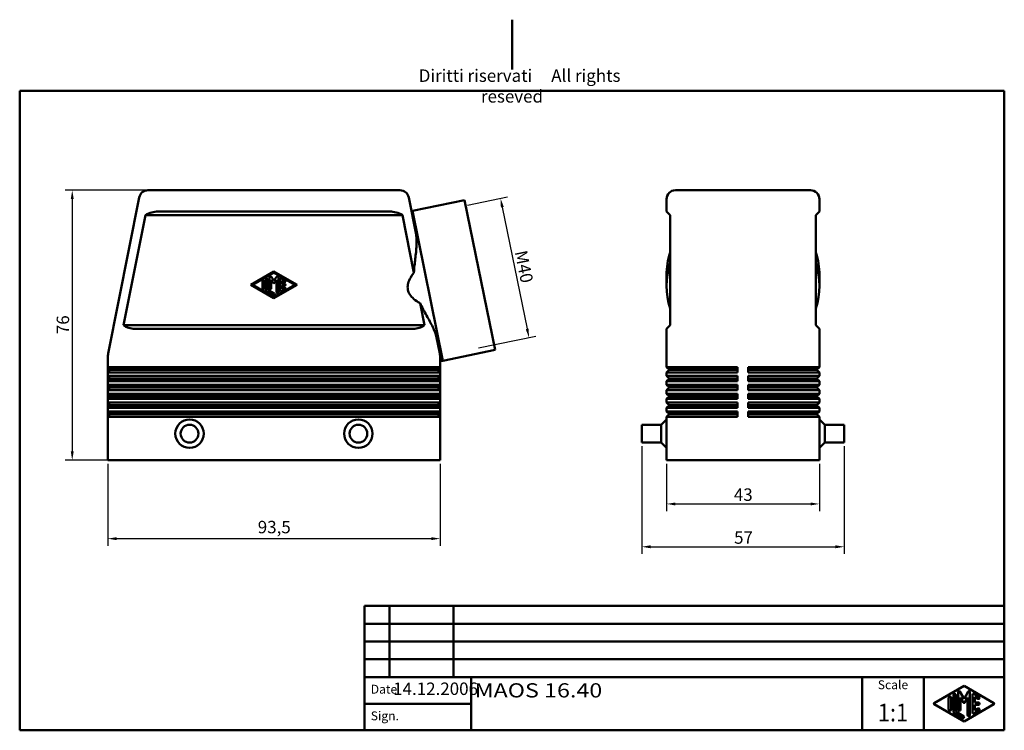
# Model space of a CAD drawing. Extents: x 10 to 287, y 10 to 210.
import ezdxf
from ezdxf.enums import TextEntityAlignment as Align

# ---------------------------------------------------------------- set-up
doc = ezdxf.new("R2010")
doc.units = 0
for name, color, linetype, lineweight in [('Bemaßungen(TC_020513_DIN)', 7, 'Continuous', 25), ('Schraffur', 179, 'Continuous', 9), ('Sichtbare Kanten(TC_020513_DIN)', 7, 'Continuous', 50), ('Skizziergeometrie(ISO)', 7, 'Continuous', 50), ('Symbole(ISO)', 7, 'Continuous', 25)]:
    doc.layers.add(name, color=color, linetype=linetype, lineweight=lineweight)
doc.styles.add('Aktuell-BSI', font='ARIAL.TTF')
doc.styles.add('Kopie von TC 5 mm', font='ARIAL.TTF', dxfattribs={"width": 1.2})
doc.styles.add('TC 2_5 mm', font='ARIAL.TTF', dxfattribs={"width": 0.9})
doc.styles.add('TC 3_5 mm', font='ARIAL.TTF', dxfattribs={"width": 0.8})
doc.styles.add('TC 5 mm', font='ARIAL.TTF', dxfattribs={"width": 0.9})
doc.dimstyles.new('STANDARD-TC_020513_DIN', dxfattribs={"dimtxt": 3.5, "dimasz": 2.5, "dimexe": 2, "dimexo": 1, "dimgap": 0.8, "dimtad": 1, "dimrnd": 1e-08, "dimzin": 12, "dimtxsty": 'Aktuell-BSI', "dimcen": 0.09, "dimdle": 10, "dimclrd": 7, "dimclre": 7, "dimclrt": 7, "dimadec": 0, "dimazin": 3, "dimtfac": 1, "dimtmove": 0, "dimatfit": 3, "dimfxl": 1, "dimtolj": 1, "dimtzin": 0, "dimlwd": 25, "dimlwe": 25, "dimarcsym": 0})

# ---------------------------------------------------------------- blocks, each defined once
blk = doc.blocks.new('Ränder Ilme Rahmen A4 quer')
at = {"layer": 'Skizziergeometrie(ISO)'}
for p, q in [((148.5, 210), (148.5, 196)), ((10, 10), (10, 190)), ((10, 190), (287, 190)), ((287, 190), (287, 10)), ((10, 10), (287, 10))]:
    blk.add_line(p, q, dxfattribs=at)
at = {"layer": 'Symbole(ISO)', "color": 7, "insert": (148.5, 196), "char_height": 3.5, "attachment_point": 2, "style": 'TC 2_5 mm'}
blk.add_mtext('\\fISOCPEUR|b0|i0;\\H3.5000;    Diritti riservati     All rights reseved', dxfattribs=at)
blk = doc.blocks.new('Schriftfelder Ilme')
at = {"layer": 'Schraffur'}
h = blk.add_hatch(color=7, dxfattribs=at)
edge = h.paths.add_edge_path()
edge.add_arc((184.66, 19.15), 0.333, 0, 180)
edge.add_line((184.32, 19.15), (184.32, 15.85))
edge.add_arc((184.66, 15.85), 0.333, 180, 360)
edge.add_line((184.99, 15.85), (184.99, 19.15))
h = blk.add_hatch(color=7, dxfattribs=at)
edge = h.paths.add_edge_path()
edge.add_line((188.49, 14.02), (186.32, 15.27))
edge.add_line((186.32, 15.27), (186.32, 19.94))
edge.add_arc((185.99, 19.94), 0.333, 0, 180)
edge.add_line((185.66, 19.94), (185.66, 15.27))
edge.add_arc((186.32, 15.27), 0.667, 180, 240.0184)
edge.add_line((185.99, 14.69), (188.16, 13.44))
edge.add_arc((188.32, 13.73), 0.333, 240.0184, 420.0184)
h = blk.add_hatch(color=7, dxfattribs=at)
edge = h.paths.add_edge_path()
edge.add_line((188.66, 18.85), (187.48, 20.89))
edge.add_arc((187.25, 20.75), 0.265, 30, 180)
edge.add_line((186.99, 20.75), (186.99, 15.85))
edge.add_arc((187.32, 15.85), 0.333, 180, 360)
edge.add_line((187.66, 15.85), (187.66, 19.25))
edge.add_line((187.66, 19.25), (188.51, 17.77))
edge.add_arc((188.66, 17.85), 0.167, 210, 330)
edge.add_line((188.8, 17.77), (189.66, 19.25))
edge.add_line((189.66, 19.25), (189.66, 14.29))
edge.add_arc((189.99, 14.29), 0.333, 180, 360)
edge.add_line((190.32, 14.29), (190.32, 20.75))
edge.add_arc((190.06, 20.75), 0.265, 0, 150)
edge.add_line((189.83, 20.89), (188.66, 18.85))
h = blk.add_hatch(color=7, dxfattribs=at)
edge = h.paths.add_edge_path()
edge.add_arc((192.69, 15.85), 0.333, 299.9816, 479.9816)
edge.add_line((192.52, 16.14), (191.66, 15.63))
edge.add_line((191.66, 15.63), (191.66, 17.17))
edge.add_line((191.66, 17.17), (192.69, 17.17))
edge.add_arc((192.69, 17.5), 0.333, 270, 450)
edge.add_line((192.69, 17.83), (191.66, 17.83))
edge.add_line((191.66, 17.83), (191.66, 19.37))
edge.add_line((191.66, 19.37), (192.52, 18.87))
edge.add_arc((192.69, 19.15), 0.333, 240.0184, 420.0184)
edge.add_line((192.86, 19.44), (191.49, 20.23))
edge.add_arc((191.32, 19.94), 0.333, 60.0184, 180)
edge.add_line((190.99, 19.94), (190.99, 15.06))
edge.add_arc((191.32, 15.06), 0.333, 180, 299.9816)
edge.add_line((191.49, 14.77), (192.86, 15.56))
for p, q in [((185.66, 19.94), (185.66, 15.27)), ((186.32, 15.27), (186.32, 19.94)), ((186.99, 20.75), (186.99, 15.85)), ((188.66, 18.85), (187.48, 20.89)), ((189.83, 20.89), (188.66, 18.85)), ((190.32, 14.29), (190.32, 20.75)), ((190.99, 15.06, 10), (190.99, 19.94, 10)), ((191.49, 20.23, 10), (192.86, 19.44, 10)), ((184.32, 15.85, 10), (184.32, 19.15, 10)), ((184.99, 19.15, 10), (184.99, 15.85, 10)), ((187.66, 19.25), (188.51, 17.77)), ((187.66, 15.85), (187.66, 19.25)), ((188.8, 17.77), (189.66, 19.25)), ((189.66, 19.25), (189.66, 14.29)), ((191.66, 19.37, 10), (191.66, 17.83, 10)), ((192.52, 18.87, 10), (191.66, 19.37, 10)), ((191.66, 17.83, 10), (192.69, 17.83, 10)), ((191.66, 17.17, 10), (191.66, 15.63, 10)), ((192.69, 17.17, 10), (191.66, 17.17, 10)), ((185.99, 14.69), (188.16, 13.44)), ((188.49, 14.02), (186.32, 15.27)), ((192.86, 15.56, 10), (191.49, 14.77, 10)), ((191.66, 15.63, 10), (192.52, 16.14, 10))]:
    blk.add_line(p, q)
for centre, radius, start, end in [((184.66, 19.15, 10), 0.333, 0, 180), ((185.99, 19.94), 0.333, 0, 180), ((187.25, 20.75), 0.265, 30, 180), ((190.06, 20.75), 0.265, 0, 150), ((191.32, 19.94, 10), 0.333, 60.0184, 180), ((192.69, 19.15, 10), 0.333, 240.0184, 60.0184), ((188.66, 17.85), 0.167, 210, 330), ((192.69, 17.5, 10), 0.333, 270, 90), ((184.66, 15.85, 10), 0.333, 180, 0), ((186.32, 15.27), 0.667, 180, 240.0184), ((187.32, 15.85), 0.333, 180, 0), ((188.32, 13.73), 0.333, 240.0184, 60.0184), ((189.99, 14.29), 0.333, 180, 0), ((191.32, 15.06, 10), 0.333, 180, 299.9816), ((192.69, 15.85, 10), 0.333, 299.9816, 119.9816)]:
    blk.add_arc(centre, radius, start, end)
at = {"layer": 'Skizziergeometrie(ISO)'}
for p, q in [((19.98, 45), (199.98, 45)), ((19.98, 45), (19.98, 10)), ((26.98, 45), (26.98, 25)), ((44.98, 45), (44.98, 25)), ((19.98, 40), (199.98, 40)), ((19.98, 35), (199.98, 35)), ((19.98, 30), (199.98, 30)), ((19.98, 25), (199.98, 25)), ((49.98, 10), (49.98, 25)), ((159.98, 25), (159.98, 10)), ((177.33, 25), (177.33, 10)), ((180.24, 17.65), (188.66, 22.5)), ((188.66, 22.5), (197.07, 17.65)), ((185.66, 15.27), (185.66, 19.94)), ((186.32, 19.94), (186.32, 15.27)), ((186.99, 15.85), (186.99, 20.75)), ((187.48, 20.89), (188.66, 18.85)), ((189.83, 20.89), (188.66, 18.85)), ((190.32, 14.29), (190.32, 20.75)), ((190.99, 15.06), (190.99, 19.94)), ((191.49, 20.23), (192.86, 19.44)), ((19.98, 17.5), (49.98, 17.5)), ((188.66, 12.5), (180.24, 17.36)), ((184.32, 15.85), (184.32, 19.15)), ((184.99, 19.15), (184.99, 15.85)), ((187.66, 19.25), (187.66, 15.85)), ((188.51, 17.77), (187.66, 19.25)), ((197.07, 17.36), (188.66, 12.5)), ((189.66, 19.25), (188.8, 17.77)), ((189.66, 14.29), (189.66, 19.25)), ((191.66, 19.37), (191.66, 17.83)), ((192.52, 18.87), (191.66, 19.37)), ((191.66, 17.83), (192.69, 17.83)), ((191.66, 17.17), (191.66, 15.63)), ((192.69, 17.17), (191.66, 17.17)), ((188.16, 13.44), (185.99, 14.69)), ((186.32, 15.27), (188.49, 14.02)), ((192.86, 15.56), (191.49, 14.77)), ((191.66, 15.63), (192.52, 16.14))]:
    blk.add_line(p, q, dxfattribs=at)
for centre, radius, start, end in [((184.66, 19.15), 0.333, 0, 180), ((185.99, 19.94), 0.333, 0, 180), ((187.25, 20.75), 0.265, 30, 180), ((190.06, 20.75), 0.265, 0, 150), ((191.32, 19.94), 0.333, 60.0184, 180), ((192.69, 19.15), 0.333, 240.0184, 60.0184), ((180.32, 17.5), 0.167, 119.9816, 240.0184), ((188.66, 17.85), 0.167, 210, 330), ((192.69, 17.5), 0.333, 270, 90), ((196.99, 17.5), 0.167, 299.9816, 60.0184), ((184.66, 15.85), 0.333, 180, 0), ((186.32, 15.27), 0.667, 180, 240.0184), ((187.32, 15.85), 0.333, 180, 0), ((188.32, 13.73), 0.333, 240.0184, 60.0184), ((189.99, 14.29), 0.333, 180, 0), ((191.32, 15.06), 0.333, 180, 299.9816), ((192.69, 15.85), 0.333, 299.9816, 119.9816)]:
    blk.add_arc(centre, radius, start, end, dxfattribs=at)
at = {"layer": 'Symbole(ISO)', "color": 7}
for s, insert, char_height, width, attachment_point, style in [(' Date', (20.98, 21.25), 2.5, 8.9975, 4, 'TC 2_5 mm'), ('14.12.2006', (39.98, 21.25), 3.5, 20.9533, 5, 'TC 3_5 mm'), ('Scale', (168.66, 22.5), 2.5, 17.3406, 5, 'TC 2_5 mm'), (' Sign.', (20.98, 13.75), 2.5, 8.971, 4, 'TC 2_5 mm')]:
    blk.add_mtext(s, dxfattribs=dict(at, insert=insert, char_height=char_height, width=width, attachment_point=attachment_point, style=style))
at = {"layer": 'Symbole(ISO)', "color": 7, "style": 'Kopie von TC 5 mm', "width": 1.2}
blk.add_attdef('BAUTEILNUMMER', text='', height=4, dxfattribs=at).set_placement((50.98, 21.25), align=Align.MIDDLE_LEFT)
at = {"layer": 'Symbole(ISO)', "color": 7, "style": 'TC 5 mm', "width": 0.9}
blk.add_attdef('FirstViewScale', text='', height=5, dxfattribs=at).set_placement((168.66, 15), align=Align.MIDDLE_CENTER)
blk = doc.blocks.new('*D11')
at = {"layer": 'Bemaßungen(TC_020513_DIN)', "color": 7, "linetype": 'Continuous', "lineweight": 25}
for p, q in [((135.95, 157.8), (147.24, 160.1)), ((145.78, 157.25), (152.78, 122.96)), ((139.12, 117.62), (155.24, 120.91))]:
    blk.add_line(p, q, dxfattribs=at)
at = {"layer": 'Bemaßungen(TC_020513_DIN)', "color": 7, "linetype": 'Continuous'}
for points in [[(146.19, 157.33), (145.37, 157.17), (145.28, 159.7)], [(153.19, 123.04), (152.37, 122.88), (153.28, 120.51)]]:
    blk.add_solid(points, dxfattribs=at)
at = {"layer": 'Defpoints', "color": 0, "linetype": 'Continuous'}
for p in [(134.97, 157.6), (153.28, 120.51), (138.14, 117.42)]:
    blk.add_point(p, dxfattribs=at)
at = {"layer": 'Bemaßungen(TC_020513_DIN)', "color": 7, "linetype": 'Continuous', "lineweight": 25, "insert": (152.67, 145.35), "char_height": 3.5, "attachment_point": 1, "rotation": 281.5467, "style": 'Aktuell-BSI'}
blk.add_mtext('\\A1;M40', dxfattribs=at)
blk = doc.blocks.new('*D12')
at = {"layer": 'Bemaßungen(TC_020513_DIN)', "color": 7, "linetype": 'Continuous', "lineweight": 25}
for p, q in [((34.78, 85), (34.78, 61.94)), ((128.28, 85), (128.28, 61.94)), ((37.28, 63.94), (125.78, 63.94))]:
    blk.add_line(p, q, dxfattribs=at)
at = {"layer": 'Bemaßungen(TC_020513_DIN)', "color": 7, "linetype": 'Continuous'}
for points in [[(37.28, 64.36), (37.28, 63.52), (34.78, 63.94)], [(125.78, 64.36), (125.78, 63.52), (128.28, 63.94)]]:
    blk.add_solid(points, dxfattribs=at)
at = {"layer": 'Defpoints', "color": 0, "linetype": 'Continuous'}
for p in [(34.78, 86), (128.28, 86), (128.28, 63.94)]:
    blk.add_point(p, dxfattribs=at)
at = {"layer": 'Bemaßungen(TC_020513_DIN)', "color": 7, "linetype": 'Continuous', "lineweight": 25, "insert": (76.98, 68.95), "char_height": 3.5, "attachment_point": 1, "style": 'Aktuell-BSI'}
blk.add_mtext('\\A1;93,5', dxfattribs=at)
blk = doc.blocks.new('*D13')
at = {"layer": 'Bemaßungen(TC_020513_DIN)', "color": 7, "linetype": 'Continuous', "lineweight": 25}
for p, q in [((184.98, 90), (184.98, 59.65)), ((241.98, 90), (241.98, 59.65)), ((187.48, 61.65), (239.48, 61.65))]:
    blk.add_line(p, q, dxfattribs=at)
at = {"layer": 'Bemaßungen(TC_020513_DIN)', "color": 7, "linetype": 'Continuous'}
for points in [[(187.48, 62.07), (187.48, 61.24), (184.98, 61.65)], [(239.48, 62.07), (239.48, 61.24), (241.98, 61.65)]]:
    blk.add_solid(points, dxfattribs=at)
at = {"layer": 'Defpoints', "color": 0, "linetype": 'Continuous'}
for p in [(184.98, 91), (241.98, 91), (241.98, 61.65)]:
    blk.add_point(p, dxfattribs=at)
at = {"layer": 'Bemaßungen(TC_020513_DIN)', "color": 7, "linetype": 'Continuous', "lineweight": 25, "insert": (210.98, 66.01), "char_height": 3.5, "attachment_point": 1, "style": 'Aktuell-BSI'}
blk.add_mtext('\\A1;57', dxfattribs=at)
blk = doc.blocks.new('*D14')
at = {"layer": 'Bemaßungen(TC_020513_DIN)', "color": 7, "linetype": 'Continuous', "lineweight": 25}
for p, q in [((191.98, 85), (191.98, 71.71)), ((234.98, 85), (234.98, 71.71)), ((194.48, 73.71), (232.48, 73.71))]:
    blk.add_line(p, q, dxfattribs=at)
at = {"layer": 'Bemaßungen(TC_020513_DIN)', "color": 7, "linetype": 'Continuous'}
for points in [[(194.48, 74.12), (194.48, 73.29), (191.98, 73.71)], [(232.48, 74.12), (232.48, 73.29), (234.98, 73.71)]]:
    blk.add_solid(points, dxfattribs=at)
at = {"layer": 'Defpoints', "color": 0, "linetype": 'Continuous'}
for p in [(191.98, 86), (234.98, 86), (234.98, 73.71)]:
    blk.add_point(p, dxfattribs=at)
at = {"layer": 'Bemaßungen(TC_020513_DIN)', "color": 7, "linetype": 'Continuous', "lineweight": 25, "insert": (210.91, 78.08), "char_height": 3.5, "attachment_point": 1, "style": 'Aktuell-BSI'}
blk.add_mtext('\\A1;43', dxfattribs=at)
blk = doc.blocks.new('*D15')
at = {"layer": 'Bemaßungen(TC_020513_DIN)', "color": 7, "linetype": 'Continuous', "lineweight": 25}
for p, q in [((48.65, 162), (22.78, 162)), ((24.78, 159.5), (24.78, 88.5)), ((39.78, 86), (22.78, 86))]:
    blk.add_line(p, q, dxfattribs=at)
at = {"layer": 'Bemaßungen(TC_020513_DIN)', "color": 7, "linetype": 'Continuous'}
for points in [[(24.37, 159.5), (25.2, 159.5), (24.78, 162)], [(24.37, 88.5), (25.2, 88.5), (24.78, 86)]]:
    blk.add_solid(points, dxfattribs=at)
at = {"layer": 'Defpoints', "color": 0, "linetype": 'Continuous'}
for p in [(49.65, 162), (24.78, 86), (40.78, 86)]:
    blk.add_point(p, dxfattribs=at)
at = {"layer": 'Bemaßungen(TC_020513_DIN)', "color": 7, "linetype": 'Continuous', "lineweight": 25, "insert": (20.41, 121.5), "char_height": 3.5, "attachment_point": 1, "rotation": 90, "style": 'Aktuell-BSI'}
blk.add_mtext('\\A1;76', dxfattribs=at)

msp = doc.modelspace()

# ---------------------------------------------------------------- linework, layer by layer
at = {"layer": 'Sichtbare Kanten(TC_020513_DIN)'}
for p, q in [((46.086, 161.996), (49.654, 161.996)), ((113.414, 161.996), (49.654, 161.996)), ((113.414, 161.996), (116.982, 161.996)), ((194.483, 161.996), (197.983, 161.996)), ((228.983, 161.996), (197.983, 161.996)), ((228.983, 161.996), (232.483, 161.996)), ((43.634, 159.984), (34.899, 116.075)), ((121.508, 149.56), (119.434, 159.984)), ((135.164, 159.165), (120.467, 156.163)), ((135.164, 159.165), (143.771, 117.036)), ((191.983, 159.496), (191.983, 155.996)), ((234.983, 155.996), (234.983, 159.496)), ((48.958, 155.996), (114.11, 155.996)), ((120.214, 156.063), (120.467, 156.163)), ((120.467, 156.163), (129.075, 114.033)), ((192.983, 154.996), (191.983, 155.996)), ((234.983, 155.996), (233.983, 154.996)), ((39.211, 123.996), (45.378, 154.996)), ((45.378, 154.996), (117.691, 154.996)), ((117.691, 154.996), (120.915, 138.787)), ((192.983, 154.996), (192.983, 123.996)), ((233.983, 123.996), (233.983, 154.996)), ((75.034, 135.396), (81.534, 139.144)), ((81.534, 138.856), (75.534, 135.396)), ((81.534, 139.144), (88.035, 135.396)), ((87.534, 135.396), (81.534, 138.856)), ((78.284, 134.406), (78.284, 136.386)), ((78.784, 136.386), (78.784, 134.406)), ((79.284, 133.839), (79.284, 136.952)), ((79.784, 136.952), (79.784, 133.984)), ((80.284, 134.406), (80.284, 137.529)), ((80.734, 137.678), (81.534, 136.607)), ((81.534, 135.771), (80.784, 136.776)), ((80.784, 136.776), (80.784, 134.406)), ((81.534, 136.607), (82.334, 137.678)), ((82.284, 136.776), (81.534, 135.771)), ((82.284, 133.263), (82.284, 136.776)), ((82.784, 137.529), (82.784, 133.263)), ((83.284, 133.839), (83.284, 136.952)), ((83.659, 137.169), (84.659, 136.592)), ((83.784, 136.519), (83.784, 135.646)), ((84.409, 136.159), (83.784, 136.519)), ((191.983, 138.1), (191.983, 135.098)), ((234.983, 138.1), (234.983, 135.098)), ((81.534, 131.647), (75.034, 135.396)), ((75.534, 135.396), (81.534, 131.936)), ((81.409, 132.47), (79.409, 133.623)), ((79.784, 133.984), (81.659, 132.903)), ((88.035, 135.396), (81.534, 131.647)), ((81.534, 131.936), (87.534, 135.396)), ((84.659, 134.2), (83.659, 133.623)), ((83.784, 135.646), (84.534, 135.646)), ((84.534, 135.146), (83.784, 135.146)), ((83.784, 135.146), (83.784, 134.272)), ((83.784, 134.272), (84.409, 134.633)), ((122.619, 130.22), (123.857, 123.996)), ((39.211, 123.996), (123.857, 123.996)), ((120.675, 122.996), (42.394, 122.996)), ((191.983, 122.996), (192.983, 123.996)), ((191.983, 122.996), (191.983, 114.905)), ((233.983, 123.996), (234.983, 122.996)), ((234.983, 114.905), (234.983, 122.996)), ((128.169, 116.075), (127.284, 120.522)), ((143.771, 117.036), (129.075, 114.033)), ((34.784, 114.905), (34.784, 112.246)), ((128.284, 112.246), (128.284, 114.905)), ((128.284, 114.012), (129.075, 114.033)), ((191.983, 114.905), (191.983, 112.246)), ((234.983, 112.246), (234.983, 114.905)), ((34.784, 112.246), (40.784, 112.246)), ((34.784, 112.246), (34.784, 110.746)), ((34.784, 112.246), (35.484, 111.546)), ((34.784, 110.746), (35.484, 111.446)), ((40.784, 111.546), (35.484, 111.546)), ((35.484, 111.446), (35.484, 111.546)), ((35.484, 111.446), (40.784, 111.446)), ((122.284, 112.246), (40.784, 112.246)), ((40.784, 111.546), (122.284, 111.546)), ((122.284, 111.446), (40.784, 111.446)), ((122.284, 112.246), (128.284, 112.246)), ((127.584, 111.546), (122.284, 111.546)), ((122.284, 111.446), (127.584, 111.446)), ((127.584, 111.546), (128.284, 112.246)), ((127.584, 111.446), (127.584, 111.546)), ((128.284, 110.746), (127.584, 111.446)), ((128.284, 110.746), (128.284, 112.246)), ((192.683, 111.546), (191.983, 112.246)), ((191.983, 112.246), (197.983, 112.246)), ((192.683, 111.446), (191.983, 110.746)), ((192.683, 111.546), (197.983, 111.546)), ((192.683, 111.446), (192.683, 111.546)), ((197.983, 111.446), (192.683, 111.446)), ((211.983, 112.246), (197.983, 112.246)), ((211.983, 111.546), (197.983, 111.546)), ((197.983, 111.446), (211.983, 111.446)), ((211.983, 110.746), (211.983, 112.246)), ((214.983, 112.246), (214.983, 110.746)), ((228.983, 112.246), (214.983, 112.246)), ((214.983, 111.546), (228.983, 111.546)), ((228.983, 111.446), (214.983, 111.446)), ((228.983, 112.246), (234.983, 112.246)), ((234.283, 111.546), (228.983, 111.546)), ((228.983, 111.446), (234.283, 111.446)), ((234.983, 112.246), (234.283, 111.546)), ((234.283, 111.446), (234.283, 111.546)), ((234.983, 110.746), (234.283, 111.446)), ((34.784, 110.746), (34.784, 109.746)), ((40.784, 110.746), (34.784, 110.746)), ((34.784, 109.746), (40.784, 109.746)), ((34.784, 109.746), (34.784, 108.246)), ((34.784, 109.746), (35.484, 109.046)), ((34.784, 108.246), (35.484, 108.946)), ((34.784, 108.246), (34.784, 107.246)), ((40.784, 108.246), (34.784, 108.246)), ((40.784, 109.046), (35.484, 109.046)), ((35.484, 108.946), (35.484, 109.046)), ((35.484, 108.946), (40.784, 108.946)), ((40.784, 110.746), (122.284, 110.746)), ((122.284, 109.746), (40.784, 109.746)), ((40.784, 109.046), (122.284, 109.046)), ((122.284, 108.946), (40.784, 108.946)), ((40.784, 108.246), (122.284, 108.246)), ((128.284, 110.746), (122.284, 110.746)), ((122.284, 109.746), (128.284, 109.746)), ((127.584, 109.046), (122.284, 109.046)), ((122.284, 108.946), (127.584, 108.946)), ((128.284, 108.246), (122.284, 108.246)), ((127.584, 109.046), (128.284, 109.746)), ((127.584, 108.946), (127.584, 109.046)), ((128.284, 108.246), (127.584, 108.946)), ((128.284, 109.746), (128.284, 110.746)), ((128.284, 108.246), (128.284, 109.746)), ((128.284, 107.246), (128.284, 108.246)), ((197.983, 110.746), (191.983, 110.746)), ((191.983, 110.746), (191.983, 109.746)), ((192.683, 109.046), (191.983, 109.746)), ((191.983, 109.746), (197.983, 109.746)), ((192.683, 108.946), (191.983, 108.246)), ((197.983, 108.246), (191.983, 108.246)), ((191.983, 108.246), (191.983, 107.246)), ((192.683, 109.046), (197.983, 109.046)), ((192.683, 108.946), (192.683, 109.046)), ((197.983, 108.946), (192.683, 108.946)), ((197.983, 110.746), (211.983, 110.746)), ((211.983, 109.746), (197.983, 109.746)), ((211.983, 109.046), (197.983, 109.046)), ((197.983, 108.946), (211.983, 108.946)), ((197.983, 108.246), (211.983, 108.246)), ((211.983, 108.246), (211.983, 109.746)), ((214.983, 110.746), (228.983, 110.746)), ((214.983, 109.746), (214.983, 108.246)), ((228.983, 109.746), (214.983, 109.746)), ((214.983, 109.046), (228.983, 109.046)), ((228.983, 108.946), (214.983, 108.946)), ((214.983, 108.246), (228.983, 108.246)), ((234.983, 110.746), (228.983, 110.746)), ((228.983, 109.746), (234.983, 109.746)), ((234.283, 109.046), (228.983, 109.046)), ((228.983, 108.946), (234.283, 108.946)), ((234.983, 108.246), (228.983, 108.246)), ((234.983, 109.746), (234.283, 109.046)), ((234.283, 108.946), (234.283, 109.046)), ((234.983, 108.246), (234.283, 108.946)), ((234.983, 109.746), (234.983, 110.746)), ((234.983, 107.246), (234.983, 108.246)), ((34.784, 107.246), (40.784, 107.246)), ((34.784, 107.246), (34.784, 105.746)), ((34.784, 107.246), (35.484, 106.546)), ((34.784, 105.746), (35.484, 106.446)), ((34.784, 105.746), (34.784, 104.746)), ((40.784, 105.746), (34.784, 105.746)), ((40.784, 106.546), (35.484, 106.546)), ((35.484, 106.446), (35.484, 106.546)), ((35.484, 106.446), (40.784, 106.446)), ((122.284, 107.246), (40.784, 107.246)), ((40.784, 106.546), (122.284, 106.546)), ((122.284, 106.446), (40.784, 106.446)), ((40.784, 105.746), (122.284, 105.746)), ((122.284, 107.246), (128.284, 107.246)), ((127.584, 106.546), (122.284, 106.546)), ((122.284, 106.446), (127.584, 106.446)), ((128.284, 105.746), (122.284, 105.746)), ((127.584, 106.546), (128.284, 107.246)), ((127.584, 106.446), (127.584, 106.546)), ((128.284, 105.746), (127.584, 106.446)), ((128.284, 105.746), (128.284, 107.246)), ((128.284, 104.746), (128.284, 105.746)), ((192.683, 106.546), (191.983, 107.246)), ((191.983, 107.246), (197.983, 107.246)), ((192.683, 106.446), (191.983, 105.746)), ((197.983, 105.746), (191.983, 105.746)), ((191.983, 105.746), (191.983, 104.746)), ((192.683, 106.546), (197.983, 106.546)), ((192.683, 106.446), (192.683, 106.546)), ((197.983, 106.446), (192.683, 106.446)), ((211.983, 107.246), (197.983, 107.246)), ((211.983, 106.546), (197.983, 106.546)), ((197.983, 106.446), (211.983, 106.446)), ((197.983, 105.746), (211.983, 105.746)), ((211.983, 105.746), (211.983, 107.246)), ((214.983, 107.246), (214.983, 105.746)), ((228.983, 107.246), (214.983, 107.246)), ((214.983, 106.546), (228.983, 106.546)), ((228.983, 106.446), (214.983, 106.446)), ((214.983, 105.746), (228.983, 105.746)), ((228.983, 107.246), (234.983, 107.246)), ((234.283, 106.546), (228.983, 106.546)), ((228.983, 106.446), (234.283, 106.446)), ((234.983, 105.746), (228.983, 105.746)), ((234.983, 107.246), (234.283, 106.546)), ((234.283, 106.446), (234.283, 106.546)), ((234.983, 105.746), (234.283, 106.446)), ((234.983, 104.746), (234.983, 105.746)), ((34.784, 104.746), (40.784, 104.746)), ((34.784, 104.746), (34.784, 103.246)), ((34.784, 104.746), (35.484, 104.046)), ((34.784, 103.246), (35.484, 103.946)), ((34.784, 103.246), (34.784, 102.246)), ((40.784, 103.246), (34.784, 103.246)), ((40.784, 104.046), (35.484, 104.046)), ((35.484, 103.946), (35.484, 104.046)), ((35.484, 103.946), (40.784, 103.946)), ((122.284, 104.746), (40.784, 104.746)), ((40.784, 104.046), (122.284, 104.046)), ((122.284, 103.946), (40.784, 103.946)), ((40.784, 103.246), (122.284, 103.246)), ((122.284, 104.746), (128.284, 104.746)), ((127.584, 104.046), (122.284, 104.046)), ((122.284, 103.946), (127.584, 103.946)), ((128.284, 103.246), (122.284, 103.246)), ((127.584, 104.046), (128.284, 104.746)), ((127.584, 103.946), (127.584, 104.046)), ((128.284, 103.246), (127.584, 103.946)), ((128.284, 103.246), (128.284, 104.746)), ((128.284, 102.246), (128.284, 103.246)), ((192.683, 104.046), (191.983, 104.746)), ((191.983, 104.746), (197.983, 104.746)), ((192.683, 103.946), (191.983, 103.246)), ((197.983, 103.246), (191.983, 103.246)), ((191.983, 103.246), (191.983, 102.246)), ((192.683, 104.046), (197.983, 104.046)), ((192.683, 103.946), (192.683, 104.046)), ((197.983, 103.946), (192.683, 103.946)), ((211.983, 104.746), (197.983, 104.746)), ((211.983, 104.046), (197.983, 104.046)), ((197.983, 103.946), (211.983, 103.946)), ((197.983, 103.246), (211.983, 103.246)), ((211.983, 103.246), (211.983, 104.746)), ((214.983, 104.746), (214.983, 103.246)), ((228.983, 104.746), (214.983, 104.746)), ((214.983, 104.046), (228.983, 104.046)), ((228.983, 103.946), (214.983, 103.946)), ((214.983, 103.246), (228.983, 103.246)), ((228.983, 104.746), (234.983, 104.746)), ((234.283, 104.046), (228.983, 104.046)), ((228.983, 103.946), (234.283, 103.946)), ((234.983, 103.246), (228.983, 103.246)), ((234.983, 104.746), (234.283, 104.046)), ((234.283, 103.946), (234.283, 104.046)), ((234.983, 103.246), (234.283, 103.946)), ((234.983, 102.246), (234.983, 103.246)), ((34.784, 102.246), (40.784, 102.246)), ((34.784, 102.246), (34.784, 100.746)), ((34.784, 102.246), (35.484, 101.546)), ((34.784, 100.746), (35.484, 101.446)), ((34.784, 100.746), (34.784, 99.746)), ((40.784, 100.746), (34.784, 100.746)), ((34.784, 99.746), (40.784, 99.746)), ((34.784, 99.746), (34.784, 98.246)), ((34.784, 99.746), (35.484, 99.046)), ((40.784, 101.546), (35.484, 101.546)), ((35.484, 101.446), (35.484, 101.546)), ((35.484, 101.446), (40.784, 101.446)), ((122.284, 102.246), (40.784, 102.246)), ((40.784, 101.546), (122.284, 101.546)), ((122.284, 101.446), (40.784, 101.446)), ((40.784, 100.746), (122.284, 100.746)), ((122.284, 99.746), (40.784, 99.746)), ((122.284, 102.246), (128.284, 102.246)), ((127.584, 101.546), (122.284, 101.546)), ((122.284, 101.446), (127.584, 101.446)), ((128.284, 100.746), (122.284, 100.746)), ((122.284, 99.746), (128.284, 99.746)), ((127.584, 101.546), (128.284, 102.246)), ((127.584, 101.446), (127.584, 101.546)), ((128.284, 100.746), (127.584, 101.446)), ((127.584, 99.046), (128.284, 99.746)), ((128.284, 100.746), (128.284, 102.246)), ((128.284, 99.746), (128.284, 100.746)), ((128.284, 98.246), (128.284, 99.746)), ((192.683, 101.546), (191.983, 102.246)), ((191.983, 102.246), (197.983, 102.246)), ((192.683, 101.446), (191.983, 100.746)), ((197.983, 100.746), (191.983, 100.746)), ((191.983, 100.746), (191.983, 99.746)), ((192.683, 99.046), (191.983, 99.746)), ((191.983, 99.746), (197.983, 99.746)), ((192.683, 101.546), (197.983, 101.546)), ((192.683, 101.446), (192.683, 101.546)), ((197.983, 101.446), (192.683, 101.446)), ((211.983, 102.246), (197.983, 102.246)), ((211.983, 101.546), (197.983, 101.546)), ((197.983, 101.446), (211.983, 101.446)), ((197.983, 100.746), (211.983, 100.746)), ((211.983, 99.746), (197.983, 99.746)), ((211.983, 100.746), (211.983, 102.246)), ((211.983, 98.246), (211.983, 99.746)), ((214.983, 102.246), (214.983, 100.746)), ((228.983, 102.246), (214.983, 102.246)), ((214.983, 101.546), (228.983, 101.546)), ((228.983, 101.446), (214.983, 101.446)), ((214.983, 100.746), (228.983, 100.746)), ((214.983, 99.746), (214.983, 98.246)), ((228.983, 99.746), (214.983, 99.746)), ((228.983, 102.246), (234.983, 102.246)), ((234.283, 101.546), (228.983, 101.546)), ((228.983, 101.446), (234.283, 101.446)), ((234.983, 100.746), (228.983, 100.746)), ((228.983, 99.746), (234.983, 99.746)), ((234.983, 102.246), (234.283, 101.546)), ((234.283, 101.446), (234.283, 101.546)), ((234.983, 100.746), (234.283, 101.446)), ((234.983, 99.746), (234.283, 99.046)), ((234.983, 99.746), (234.983, 100.746)), ((34.784, 98.246), (35.484, 98.946)), ((34.784, 98.246), (34.784, 85.996)), ((40.784, 98.246), (34.784, 98.246)), ((40.784, 99.046), (35.484, 99.046)), ((35.484, 98.946), (35.484, 99.046)), ((35.484, 98.946), (40.784, 98.946)), ((40.784, 99.046), (122.284, 99.046)), ((122.284, 98.946), (40.784, 98.946)), ((40.784, 98.246), (122.284, 98.246)), ((127.584, 99.046), (122.284, 99.046)), ((122.284, 98.946), (127.584, 98.946)), ((128.284, 98.246), (122.284, 98.246)), ((127.584, 98.946), (127.584, 99.046)), ((128.284, 98.246), (127.584, 98.946)), ((128.284, 85.996), (128.284, 98.246)), ((190.483, 95.996), (191.983, 97.496)), ((191.983, 98.246), (192.683, 98.946)), ((197.983, 98.246), (191.983, 98.246)), ((191.983, 98.246), (191.983, 85.996)), ((192.683, 99.046), (197.983, 99.046)), ((192.683, 98.946), (192.683, 99.046)), ((197.983, 98.946), (192.683, 98.946)), ((211.983, 99.046), (197.983, 99.046)), ((197.983, 98.946), (211.983, 98.946)), ((197.983, 98.246), (211.983, 98.246)), ((214.983, 99.046), (228.983, 99.046)), ((228.983, 98.946), (214.983, 98.946)), ((214.983, 98.246), (228.983, 98.246)), ((234.283, 99.046), (228.983, 99.046)), ((228.983, 98.946), (234.283, 98.946)), ((234.983, 98.246), (228.983, 98.246)), ((234.283, 98.946), (234.283, 99.046)), ((234.983, 98.246), (234.283, 98.946)), ((234.983, 85.996), (234.983, 98.246)), ((236.483, 95.996), (234.983, 97.496)), ((184.983, 95.996), (184.983, 90.996)), ((190.483, 95.996), (184.983, 95.996)), ((190.483, 95.996), (190.483, 90.996)), ((236.483, 95.996), (236.483, 90.996)), ((241.983, 95.996), (236.483, 95.996)), ((241.983, 95.996), (241.983, 90.996)), ((190.483, 90.996), (184.983, 90.996)), ((190.483, 90.996), (191.983, 89.496)), ((236.483, 90.996), (234.983, 89.496)), ((241.983, 90.996), (236.483, 90.996)), ((40.784, 85.996), (34.784, 85.996)), ((122.284, 85.996), (40.784, 85.996)), ((128.284, 85.996), (122.284, 85.996)), ((197.983, 85.996), (191.983, 85.996)), ((228.983, 85.996), (197.983, 85.996)), ((234.983, 85.996), (228.983, 85.996))]:
    msp.add_line(p, q, dxfattribs=at)
at = {"layer": 'Sichtbare Kanten(TC_020513_DIN)', "flags": 128}
for points in [[(120.915, 138.787), (120.944, 139.285), (120.981, 139.781), (121.023, 140.277), (121.07, 140.771), (121.121, 141.262), (121.174, 141.751), (121.229, 142.236), (121.284, 142.718), (121.339, 143.196), (121.393, 143.668), (121.444, 144.136), (121.493, 144.597), (121.537, 145.052), (121.577, 145.501), (121.611, 145.941), (121.639, 146.375), (121.659, 146.799), (121.671, 147.215), (121.675, 147.622), (121.668, 148.018), (121.65, 148.406), (121.619, 148.795), (121.572, 149.181), (121.508, 149.56)], [(122.619, 130.22), (122.135, 130.5), (121.688, 130.785), (121.278, 131.077), (120.905, 131.374), (120.568, 131.677), (120.267, 131.987), (120.002, 132.302), (119.773, 132.625), (119.58, 132.953), (119.422, 133.289), (119.299, 133.631), (119.211, 133.981), (119.158, 134.337), (119.141, 134.701), (119.158, 135.073), (119.211, 135.452), (119.299, 135.839), (119.422, 136.234), (119.581, 136.638), (119.775, 137.05), (120.006, 137.47), (120.272, 137.9), (120.575, 138.339), (120.915, 138.787)], [(127.284, 120.522), (127.199, 120.896), (127.095, 121.27), (126.975, 121.64), (126.843, 122.004), (126.698, 122.372), (126.54, 122.746), (126.37, 123.124), (126.188, 123.507), (125.997, 123.896), (125.797, 124.289), (125.589, 124.687), (125.374, 125.089), (125.153, 125.495), (124.927, 125.906), (124.697, 126.321), (124.464, 126.74), (124.228, 127.162), (123.992, 127.589), (123.756, 128.019), (123.521, 128.452), (123.288, 128.889), (123.06, 129.329), (122.836, 129.773), (122.619, 130.22)]]:
    msp.add_lwpolyline(points, dxfattribs=at)
at = {"layer": 'Sichtbare Kanten(TC_020513_DIN)'}
for centre, radius in [((57.784, 93.496), 4), ((105.284, 93.496), 4), ((57.784, 93.496), 2.5), ((105.284, 93.496), 2.5)]:
    msp.add_circle(centre, radius, dxfattribs=at)
for centre, radius, start, end in [((46.086, 159.496), 2.5, 90, 168.74932), ((116.982, 159.496), 2.5, 11.25068, 90), ((194.483, 159.496), 2.5, 90, 180), ((232.483, 159.496), 2.5, 0, 90), ((78.534, 136.386), 0.25, 0, 180), ((79.534, 136.952), 0.25, 0, 180), ((80.534, 137.529), 0.25, 36.7434, 180), ((82.534, 137.529), 0.25, 0, 143.2566), ((83.534, 136.952), 0.25, 60.02938, 180), ((84.534, 136.375), 0.25, 240.02938, 60.02938), ((78.534, 134.406), 0.25, 180, 0), ((79.534, 133.839), 0.25, 180, 240.02938), ((80.534, 134.406), 0.25, 180, 0), ((82.534, 133.263), 0.25, 180, 0), ((83.534, 133.839), 0.25, 180, 299.97062), ((84.534, 134.416), 0.25, 299.97062, 119.97062), ((84.534, 135.396), 0.25, 270, 90), ((81.534, 132.686), 0.25, 240.02938, 60.02938), ((40.784, 114.905), 6, 168.74932, 180), ((122.284, 114.905), 6, 0, 11.25068)]:
    msp.add_arc(centre, radius, start, end, dxfattribs=at)
for centre, major_axis, ratio, start_param, end_param in [((47.765, 149.996), (5.17, 4.243), 0.8206688, 0.7853982, 1.3710837), ((115.304, 149.996), (5.17, -4.243), 0.8206688, 1.7705089, 2.3561945), ((213.483, 138.1), (-21.5, 0), 0.9797619, 5.9769935, 6.2831853), ((213.483, 138.1), (21.5, 0), 0.9797619, 0, 0.3061918), ((213.483, 135.098), (-21.5, 0), 0.9797619, 5.9769935, 6.5893772), ((213.483, 135.098), (21.5, 0), 0.9797619, 5.9769935, 6.5893772), ((43.587, 128.996), (-5.17, -4.243), 0.8206688, 0.1997126, 0.7853982), ((119.481, 128.996), (-5.17, 4.243), 0.8206688, 2.3561945, 2.94188)]:
    msp.add_ellipse(centre, major_axis=major_axis, ratio=ratio, start_param=start_param, end_param=end_param, dxfattribs=at)

# ---------------------------------------------------------------- block references
msp.add_blockref('Ränder Ilme Rahmen A4 quer', (0, 0))
msp.add_blockref('Schriftfelder Ilme', (87.02, -0.001)).add_auto_attribs({'FirstViewScale': '1:1', 'BAUTEILNUMMER': 'MAOS 16.40'})

# ---------------------------------------------------------------- dimensions: what is measured, and where the dimension line sits
at = {"layer": 'Bemaßungen(TC_020513_DIN)', "color": 7, "linetype": 'Continuous', "lineweight": 25}
for base, p1, p2, angle, picture, middle in [((24.784, 85.996), (49.654, 161.996), (40.784, 85.996), 90, '*D15', (24.784, 123.996)), ((241.983, 61.655), (184.983, 90.996), (241.983, 90.996), 180, '*D13', (213.483, 61.655)), ((128.284, 63.941), (34.784, 85.996), (128.284, 85.996), 180, '*D12', (81.534, 63.941)), ((234.983, 73.707), (191.983, 85.996), (234.983, 85.996), 180, '*D14', (213.483, 73.707))]:
    dim = msp.add_linear_dim(base=base, p1=p1, p2=p2, angle=angle, dimstyle='STANDARD-TC_020513_DIN', override={"dimdec": 2, "dimtp": 0, "dimtm": 0, "dimtdec": 2}, dxfattribs=at)
    dim.commit()
    dim.dimension.update_dxf_attribs({"geometry": picture, "text_midpoint": middle, "dimtype": 160})
dim = msp.add_linear_dim(base=(153.283, 120.51), p1=(134.974, 157.596), p2=(138.14, 117.416), angle=101.54669, text='M<>', dimstyle='STANDARD-TC_020513_DIN', override={"dimdec": 2, "dimtp": 0, "dimtm": 0, "dimtdec": 2}, dxfattribs=at)
dim.commit()
dim.dimension.update_dxf_attribs({"geometry": '*D11', "text_midpoint": (149.28, 140.105), "dimtype": 160})

doc.saveas('drawing.dxf')
